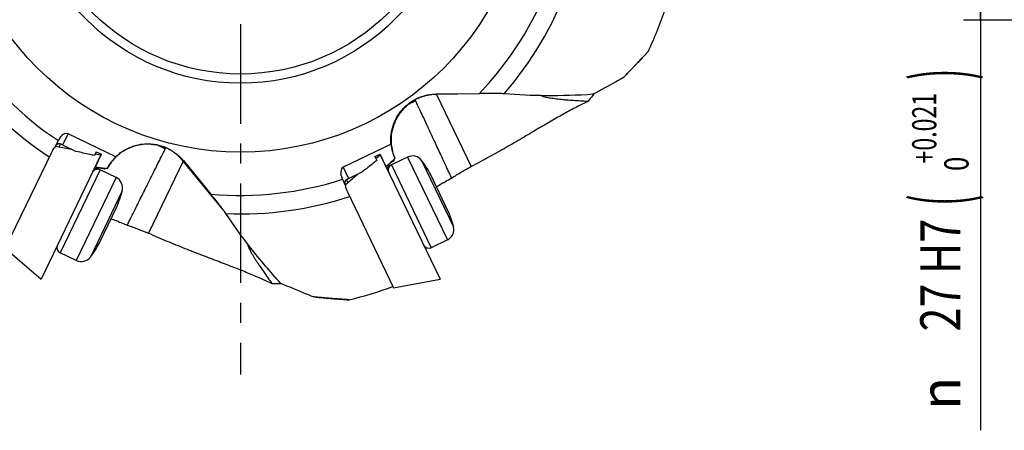
# Model space of a CAD drawing. Units: millimetres. Extents: x 0 to 420, y 0 to 297.
# Drawn here: x 59 to 145, y 83 to 118 of the extents above; entities that cross this region are included whole.
import ezdxf
from ezdxf.enums import TextEntityAlignment as Align

# ---------------------------------------------------------------- set-up
doc = ezdxf.new("R2010")
doc.units = ezdxf.units.MM
doc.header["$LTSCALE"] = 23.1
doc.linetypes.add('CENTER', pattern=[0.6, 0.375, -0.075, 0.075, -0.075])
doc.layers.get('0').update_dxf_attribs({"linetype": 'CONTINUOUS'})
for name, color, linetype in [('607299048-000_CL', 7, 'CONTINUOUS'), ('607341483-000_CL', 7, 'CONTINUOUS'), ('607421394-000_AXIS', 7, 'CONTINUOUS'), ('607421394-000_DIM', 7, 'CONTINUOUS'), ('607421395-000_CL', 7, 'CONTINUOUS')]:
    doc.layers.add(name, color=color, linetype=linetype)
doc.styles.get("Standard").update_dxf_attribs({"font": 'TXT.SHX', "width": 0.7})
doc.styles.add('TEXTSTYLE_2', font='gdt', dxfattribs={"width": 0.7})
doc.styles.add('TEXTSTYLE_3', font='TXT.SHX', dxfattribs={"width": 0.6})
doc.dimstyles.new('DIMSTYLE_2', dxfattribs={"dimtxt": 3.5, "dimasz": 3.5, "dimexe": 1.5, "dimexo": 0, "dimgap": 0.875, "dimtad": 1, "dimdec": 3, "dimdsep": 46, "dimtxsty": 'STANDARD', "dimblk": '_FILLED', "dimblk1": '_FILLED', "dimblk2": '_FILLED', "dimcen": 0.09, "dimclrt": 2, "dimadec": 3, "dimazin": 2, "dimtol": 1, "dimtp": 0.021, "dimtfac": 0.6, "dimtdec": 3, "dimtofl": 0, "dimtmove": 0, "dimatfit": 3, "dimldrblk": '_FILLED', "dimfxl": 1, "dimtolj": 1, "dimarcsym": 0})

# ---------------------------------------------------------------- blocks, each defined once
blk = doc.blocks.new('_FILLED')
at = {"color": 0, "linetype": 'BYBLOCK'}
blk.add_solid([(0, 0), (-1, 0.125), (-1, -0.125)], dxfattribs=at)
blk = doc.blocks.new('*D1')
at = {"layer": '607421394-000_DIM', "color": 3, "linetype": 'CONTINUOUS'}
for p, q in [((170.26, 145.233), (141.336, 145.233)), ((142.836, 145.233), (142.836, 131.733)), ((142.836, 118.233), (142.836, 131.733)), ((142.836, 131.733), (142.836, 82.525)), ((170.26, 118.233), (141.336, 118.233))]:
    blk.add_line(p, q, dxfattribs=at)
at = {"layer": '607421394-000_DIM', "color": 3, "linetype": 'CONTINUOUS', "xscale": 3.5, "yscale": 3.5, "zscale": 3.5}
for p, rotation in [((142.836, 145.233), 90), ((142.836, 118.233), 270)]:
    blk.add_blockref('_FILLED', p, dxfattribs=dict(at, rotation=rotation))
at = {"layer": '607421394-000_DIM', "color": 2, "linetype": 'CONTINUOUS'}
for s, height, width, p in [(')', 4.9, 0.428571, (141.786, 113.992)), ('(', 4.9, 0.428571, (141.786, 103.042)), ('27 H7', 3.5, 0.785714, (141.086, 100.942))]:
    blk.add_text(s, height=height, rotation=90, dxfattribs=dict(at, width=width)).set_placement(p, align=Align.RIGHT)
at = {"layer": '607421394-000_DIM', "color": 2, "linetype": 'CONTINUOUS', "style": 'TEXTSTYLE_3'}
for s, width, p in [('+0.021', 0.702381, (138.986, 111.892)), (' 0', 0.785714, (141.786, 106.342))]:
    blk.add_text(s, height=2.1, rotation=90, dxfattribs=dict(at, width=width)).set_placement(p, align=Align.RIGHT)
at = {"layer": '607421394-000_DIM', "color": 2, "linetype": 'CONTINUOUS', "style": 'TEXTSTYLE_2'}
blk.add_text('n', height=3.5, rotation=90, dxfattribs=at).set_placement((141.086, 87.192), align=Align.RIGHT)

msp = doc.modelspace()

# ---------------------------------------------------------------- linework, layer by layer
at = {"layer": '607299048-000_CL', "color": 7, "linetype": 'CONTINUOUS'}
for p, q in [((62.3621, 107.2506), (63.7445, 106.989)), ((61.9926, 106.7138), (57.9769, 98.375)), ((66.2988, 106.5057), (61.0922, 95.6941)), ((65.8105, 106.5981), (66.2988, 106.5057)), ((90.2196, 106.1816), (90.5963, 106.5058)), ((90.5963, 106.5058), (95.8029, 95.6941)), ((87.5594, 103.8923), (88.6258, 104.81)), ((87.7487, 103.2688), (91.7645, 94.93)), ((57.9769, 98.375), (61.0922, 95.6941)), ((91.7645, 94.93), (95.8029, 95.6941))]:
    msp.add_line(p, q, dxfattribs=at)
at = {"layer": '607341483-000_CL', "color": 7, "linetype": 'CONTINUOUS'}
for p, q in [((92.9779, 106.3035), (91.5742, 105.6275)), ((67.6255, 104.5176), (66.2218, 105.1936)), ((96.5233, 101.5734), (94.9613, 104.8168)), ((66.1379, 98.7964), (67.6999, 102.0399)), ((96.4489, 99.0957), (95.0453, 98.4197)), ((64.1544, 97.3098), (62.7508, 97.9858))]:
    msp.add_line(p, q, dxfattribs=at)
at = {"layer": '607341483-000_CL', "color": 9, "linetype": 'CONTINUOUS'}
for p, q in [((92.9779, 106.3035), (96.4489, 99.0957)), ((91.5742, 105.6275), (95.0453, 98.4197)), ((94.2062, 106.0098), (96.9852, 100.2392)), ((66.2218, 105.1936), (62.7508, 97.9858)), ((67.6255, 104.5176), (64.1544, 97.3098)), ((68.1618, 103.3741), (65.3828, 97.6035))]:
    msp.add_line(p, q, dxfattribs=at)
at = {"layer": '607341483-000_CL', "color": 7, "linetype": 'CONTINUOUS'}
for centre, radius, start, end in [((93.4117, 105.4025), 1, 37.396011, 115.7144), ((91.7911, 105.177), 0.5, 115.7144, 205.7144), ((87.8505, 101.1512), 8, 27.270967, 37.396011), ((66.0049, 104.7431), 0.5, 64.2858, 154.2858), ((67.1916, 103.6166), 1, 345.967411, 64.2858), ((60.4005, 105.3139), 8, 335.842367, 345.967411), ((89.224, 98.2993), 8, 14.032789, 24.157833), ((96.0151, 99.9967), 1, 295.7144, 14.032789), ((62.9677, 98.4363), 0.5, 154.2858, 244.2858), ((59.0271, 102.462), 8, 322.604189, 332.729233), ((94.8283, 98.8702), 0.5, 205.7144, 295.7144), ((64.5883, 98.2108), 1, 244.2858, 322.604189)]:
    msp.add_arc(centre, radius, start, end, dxfattribs=at)
at = {"layer": '607421394-000_AXIS', "color": 1, "linetype": 'CENTER'}
msp.add_line((78.4475, 131.7329), (78.4475, 87.3814), dxfattribs=at)
at = {"layer": '607421395-000_CL', "color": 7, "linetype": 'CONTINUOUS'}
for p, q in [((111.8644, 113.3249), (111.7737, 113.2307)), ((111.862, 113.3224), (111.8653, 113.324)), ((95.4727, 111.7997), (99.2261, 111.8465)), ((95.4727, 111.7997), (95.489, 111.7658)), ((101.0089, 111.8347), (95.489, 111.7658)), ((95.4892, 111.7655), (98.5163, 105.4794)), ((93.6576, 111.2671), (93.6493, 111.2844)), ((67.6052, 106.3365), (63.4423, 108.3413)), ((62.3278, 107.1794), (62.6394, 107.8265)), ((62.9706, 107.3617), (64.1575, 106.7901)), ((71.9301, 107.0809), (71.9384, 107.0982)), ((91.5431, 107.4217), (87.3802, 105.4169)), ((62.0776, 106.8904), (61.9926, 106.7138)), ((65.8922, 106.7679), (65.7331, 106.4374)), ((65.8142, 105.4533), (66.3427, 106.5509)), ((65.8922, 106.7679), (66.3427, 106.5509)), ((90.1378, 106.3514), (90.5883, 106.5683)), ((90.1378, 106.3514), (90.297, 106.0209)), ((91.1169, 105.4707), (90.5883, 106.5683)), ((65.8163, 105.4579), (66.8457, 105.3184)), ((73.4617, 105.9597), (70.4344, 99.6736)), ((73.4781, 105.9938), (73.4618, 105.96)), ((76.9572, 101.6873), (73.4618, 105.96)), ((73.4781, 105.9938), (75.8549, 103.0885)), ((91.1147, 105.4753), (91.8655, 106.1931)), ((87.8519, 104.4374), (89.0388, 105.0089)), ((87.5937, 103.8211), (87.2821, 104.4683)), ((87.6637, 103.4454), (87.7487, 103.2688)), ((84.8907, 94.1293), (84.7604, 94.1415)), ((84.8872, 94.1296), (84.8905, 94.128))]:
    msp.add_line(p, q, dxfattribs=at)
at = {"layer": '607421395-000_CL', "color": 9, "linetype": 'CONTINUOUS'}
for p, q in [((63.4423, 108.3413), (62.9706, 107.3617)), ((62.6673, 107.1928), (62.786, 107.4395)), ((87.3802, 105.4169), (87.8519, 104.4374)), ((87.7949, 104.0949), (87.6761, 104.3416))]:
    msp.add_line(p, q, dxfattribs=at)
for radius in [25, 18.2]:
    msp.add_circle((78.4475, 131.7329), radius, dxfattribs=at)
at = {"layer": '607421395-000_CL', "color": 7, "linetype": 'CONTINUOUS'}
msp.add_circle((78.4475, 131.7329), 19, dxfattribs=at)
at = {"layer": '607421395-000_CL', "color": 9, "linetype": 'CONTINUOUS'}
for centre, radius, start, end in [((78.4475, 131.7329), 28.7614, 316.256877, 339.410094), ((78.4475, 131.7329), 30.3759, 319.022484, 339.633211), ((78.4475, 131.7329), 28.7614, 213.399677, 236.552894), ((78.4475, 131.7329), 30.3759, 216.165284, 236.776011), ((94.5113, 107.3655), 4.0126, 102.405421, 102.705462), ((69.4119, 103.9809), 4.0126, 50.976821, 51.276862), ((78.4475, 131.7329), 28.7614, 264.828277, 287.981494), ((78.4475, 131.7329), 30.3759, 267.593884, 288.204611)]:
    msp.add_arc(centre, radius, start, end, dxfattribs=at)
at = {"layer": '607421395-000_CL', "color": 7, "linetype": 'CONTINUOUS'}
for centre, radius, start, end in [((78.4475, 131.7329), 39.0146, 335.455412, 341.30252), ((65.8148, 105.0446), 0.4088, 90.083774, 93.252578), ((91.4361, 105.217), 0.4077, 141.517973, 144.695063), ((102.0017, 85.1091), 23.2255, 116.153336, 116.435412), ((92.088, 105.9771), 0.3099, 136.902903, 139.373978), ((56.6817, 84.2486), 23.2248, 64.724732, 65.006816), ((66.8147, 104.9999), 0.3198, 85.467349, 87.841577), ((78.4475, 131.7329), 39.0146, 284.026812, 289.87392)]:
    msp.add_arc(centre, radius, start, end, dxfattribs=at)
for centre, major_axis in [((63.0899, 107.6096), (-0.3524, -0.7317)), ((87.7326, 104.6852), (0.3524, -0.7317))]:
    msp.add_ellipse(centre, major_axis=major_axis, ratio=0.6156615, start_param=3.1415927, end_param=4.712389, dxfattribs=at)
for points, knots in [([(113.9367, 115.5261), (113.9366, 115.5261), (113.9363, 115.5256), (113.9354, 115.5248), (113.9341, 115.5234), (113.9323, 115.5214), (113.93, 115.5189), (113.9258, 115.5144), (113.9195, 115.5075), (113.9103, 115.4975), (113.8993, 115.4856), (113.8864, 115.4716), (113.8658, 115.4492), (113.8361, 115.4169), (113.796, 115.3734), (113.7504, 115.3241), (113.7001, 115.2696), (113.6455, 115.2106), (113.5656, 115.1245), (113.4586, 115.0091), (113.3227, 114.8633), (113.1786, 114.7091), (113.028, 114.5484), (112.8719, 114.3826), (112.7115, 114.2127), (112.491, 113.9799), (112.2085, 113.6833), (111.9802, 113.4452), (111.8644, 113.3249)], [0, 0, 0, 0, 0.0001326, 0.0005189, 0.0011573, 0.0020469, 0.0031868, 0.0045747, 0.0080846, 0.0125528, 0.0179503, 0.0242439, 0.0313968, 0.048123, 0.0678041, 0.0901152, 0.1147483, 0.1414211, 0.169882, 0.2313118, 0.2975979, 0.3676698, 0.4407324, 0.5161911, 0.5935956, 0.6726001, 0.8343882, 1, 1, 1, 1]), ([(111.8653, 113.324), (111.981, 113.4443), (112.2093, 113.6825), (112.4917, 113.9792), (112.7121, 114.212), (112.8725, 114.3819), (113.0285, 114.5478), (113.1791, 114.7085), (113.3231, 114.8628), (113.4589, 115.0087), (113.5659, 115.1241), (113.6457, 115.2103), (113.7003, 115.2693), (113.7506, 115.3238), (113.7961, 115.3732), (113.8362, 115.4167), (113.8659, 115.4491), (113.8865, 115.4714), (113.8994, 115.4854), (113.9104, 115.4974), (113.9195, 115.5074), (113.9259, 115.5143), (113.93, 115.5188), (113.9323, 115.5214), (113.9341, 115.5234), (113.9355, 115.5248), (113.9362, 115.5257), (113.9366, 115.526), (113.9367, 115.5261)], [0, 0, 0, 0, 0.1656055, 0.327388, 0.40639, 0.4837922, 0.5592488, 0.6323096, 0.7023801, 0.7686655, 0.8300953, 0.8585565, 0.8852301, 0.9098642, 0.9321768, 0.9518598, 0.9685884, 0.9757427, 0.9820377, 0.987437, 0.991907, 0.9954188, 0.9968077, 0.9979486, 0.9988393, 0.9994789, 0.9998663, 1, 1, 1, 1]), ([(111.7737, 113.2307), (111.5684, 113.1141), (110.6842, 112.6162), (109.7925, 112.1318), (109.1045, 111.7674)], [0, 0, 0, 0, 0.2326818, 1, 1, 1, 1]), ([(91.5432, 107.4217), (91.5296, 107.5542), (91.5194, 107.7539), (91.5269, 108.0205), (91.544, 108.2217), (91.5726, 108.4249), (91.6257, 108.6984), (91.7179, 109.037), (91.8418, 109.365), (91.9591, 109.6163), (92.0548, 109.7964), (92.1599, 109.9692), (92.2756, 110.1364), (92.4017, 110.2994), (92.5837, 110.5114), (92.8314, 110.7603), (93.1526, 111.0268), (93.4928, 111.2551), (93.8513, 111.4404), (94.2273, 111.5876), (94.624, 111.6973), (95.0412, 111.7701), (95.327, 111.7935), (95.4727, 111.7994)], [0, 0, 0, 0, 0.0605002, 0.0906179, 0.1210967, 0.1521802, 0.1837553, 0.2475999, 0.3113136, 0.3427297, 0.3735301, 0.4039206, 0.4345491, 0.4658195, 0.4975112, 0.561418, 0.6249927, 0.6868505, 0.7471283, 0.807927, 0.8699254, 0.9337643, 1, 1, 1, 1]), ([(95.489, 111.7655), (95.3441, 111.7596), (95.0598, 111.7364), (94.6448, 111.6643), (94.25, 111.5556), (93.8757, 111.4101), (93.5188, 111.2268), (93.18, 111.001), (92.8597, 110.7372), (92.6125, 110.4907), (92.4304, 110.2805), (92.304, 110.1187), (92.1879, 109.953), (92.0823, 109.7818), (91.9861, 109.6036), (91.8681, 109.3547), (91.743, 109.0294), (91.6491, 108.6932), (91.5942, 108.4212), (91.564, 108.219), (91.5452, 108.0185), (91.5378, 107.8197), (91.541, 107.6212), (91.5499, 107.4891), (91.5561, 107.423)], [0, 0, 0, 0, 0.0662318, 0.1300774, 0.1920865, 0.2528922, 0.3131522, 0.3749311, 0.4384599, 0.5023686, 0.5340823, 0.5654007, 0.596083, 0.6264619, 0.6571845, 0.6885371, 0.7521905, 0.8160574, 0.8476806, 0.8788487, 0.9094075, 0.9395521, 0.9696827, 1, 1, 1, 1]), ([(101.3803, 111.8134), (101.3089, 111.8193), (101.1572, 111.8288), (100.9186, 111.8386), (100.6602, 111.8452), (100.2907, 111.8507), (99.811, 111.852), (99.4228, 111.8489), (99.2261, 111.8464)], [0, 0, 0, 0, 0.099724, 0.2115802, 0.3323666, 0.4595836, 0.7260418, 1, 1, 1, 1]), ([(109.1045, 111.7673), (107.7465, 111.6726), (105.1679, 111.5944), (102.5916, 111.7138), (101.3803, 111.8134)], [0, 0, 0, 0, 0.5283145, 1, 1, 1, 1]), ([(108.6782, 111.1493), (108.4636, 111.1581), (108.0383, 111.1781), (107.4083, 111.2161), (106.8936, 111.2552), (106.4929, 111.2915), (106.2037, 111.3211), (105.925, 111.3532), (105.6599, 111.3879), (105.4121, 111.4253), (105.1869, 111.4653), (105.0165, 111.5018), (104.8969, 111.5329), (104.8216, 111.5555), (104.7578, 111.5783), (104.7062, 111.6012), (104.6677, 111.6239), (104.6481, 111.6414), (104.6418, 111.6504)], [0, 0, 0, 0, 0.1575148, 0.3122799, 0.4629578, 0.536137, 0.6073886, 0.6762011, 0.7418946, 0.8035608, 0.8599944, 0.909639, 0.9313403, 0.9506285, 0.9672664, 0.9810622, 0.9919272, 1, 1, 1, 1]), ([(109.195, 111.8154), (109.1523, 111.7602), (108.9803, 111.5379), (108.808, 111.3158), (108.6782, 111.1493)], [0, 0, 0, 0, 0.2485568, 1, 1, 1, 1]), ([(93.0751, 110.9112), (93.1224, 110.9349), (93.2106, 110.9788), (93.3328, 111.0397), (93.4346, 111.0918), (93.5064, 111.1306), (93.5535, 111.1583), (93.5817, 111.1761), (93.6051, 111.1924), (93.6238, 111.2072), (93.6379, 111.2206), (93.6475, 111.2328), (93.6527, 111.2439), (93.6528, 111.2513), (93.652, 111.2543)], [0, 0, 0, 0, 0.2329183, 0.4335839, 0.6011402, 0.7366306, 0.7928663, 0.8417248, 0.8834582, 0.9183149, 0.9466298, 0.9689234, 0.9860957, 1, 1, 1, 1]), ([(93.652, 111.2543), (93.6513, 111.2567), (93.6479, 111.263), (93.6369, 111.2707), (93.6268, 111.274), (93.6209, 111.2755)], [0, 0, 0, 0, 0.1898439, 0.5334705, 1, 1, 1, 1]), ([(93.6493, 111.2844), (93.6491, 111.2849), (93.648, 111.2866), (93.6464, 111.288), (93.6451, 111.2888)], [0, 0, 0, 0, 0.2415529, 1, 1, 1, 1]), ([(96.8128, 104.4793), (96.7578, 104.5979), (96.6488, 104.8323), (96.4365, 105.2902), (96.1806, 105.8414), (95.8855, 106.477), (95.6065, 107.0774), (95.3441, 107.6415), (95.099, 108.1687), (94.8715, 108.6581), (94.604, 109.2327), (94.3161, 109.851), (94.0593, 110.4017), (93.8934, 110.7607), (93.8098, 110.9416), (93.7526, 111.0653), (93.7217, 111.1315), (93.6995, 111.1791), (93.6848, 111.2109), (93.6709, 111.24), (93.6619, 111.2583), (93.6576, 111.2671)], [0, 0, 0, 0, 0.0523941, 0.1035858, 0.2022893, 0.2959581, 0.3844474, 0.4676165, 0.5453287, 0.6174642, 0.6839132, 0.7993322, 0.8908402, 0.9274286, 0.9578398, 0.970717, 0.982037, 0.9871089, 0.9917907, 0.9960888, 1, 1, 1, 1]), ([(108.6782, 111.1493), (108.3441, 110.9955), (107.6529, 110.6533), (106.5902, 110.0764), (105.659, 109.5423), (104.873, 109.0824), (104.0304, 108.5859), (102.9265, 107.933), (101.5373, 107.1247), (100.0615, 106.2954), (99.0414, 105.7508), (98.5163, 105.4795)], [0, 0, 0, 0, 0.0947907, 0.1986872, 0.3116396, 0.3714482, 0.433415, 0.5637018, 0.7020062, 0.8476642, 1, 1, 1, 1]), ([(62.3278, 107.1794), (62.2987, 107.1628), (62.2447, 107.1236), (62.1552, 107.0299), (62.1049, 106.947), (62.0776, 106.8904)], [0, 0, 0, 0, 0.2593789, 0.5127755, 1, 1, 1, 1]), ([(62.6247, 107.4584), (62.5984, 107.4556), (62.5488, 107.4449), (62.4928, 107.4205), (62.4562, 107.3974), (62.4351, 107.3808), (62.4195, 107.3651), (62.412, 107.3542), (62.4095, 107.3491)], [0, 0, 0, 0, 0.3200566, 0.6077849, 0.7333874, 0.8421229, 0.9312216, 1, 1, 1, 1]), ([(62.786, 107.4395), (62.7599, 107.4489), (62.7062, 107.4612), (62.6513, 107.4612), (62.6247, 107.4584)], [0, 0, 0, 0, 0.5103919, 1, 1, 1, 1]), ([(62.9706, 107.3617), (62.9397, 107.3765), (62.8789, 107.4041), (62.8167, 107.4285), (62.786, 107.4395)], [0, 0, 0, 0, 0.51236, 1, 1, 1, 1]), ([(67.6053, 106.3365), (67.7004, 106.4297), (67.8502, 106.5622), (68.0633, 106.7225), (68.2313, 106.8346), (68.408, 106.9389), (68.6549, 107.0679), (68.9771, 107.207), (69.3107, 107.3146), (69.5804, 107.3796), (69.7809, 107.417), (69.9815, 107.4426), (70.1844, 107.4564), (70.3905, 107.4594), (70.6697, 107.4493), (71.0186, 107.4109), (71.4274, 107.3259), (71.818, 107.2023), (72.1863, 107.0375), (72.5358, 106.8353), (72.8689, 106.5936), (73.186, 106.3128), (73.3825, 106.1039), (73.4779, 105.9937)], [0, 0, 0, 0, 0.0605002, 0.0906179, 0.1210967, 0.1521802, 0.1837553, 0.2475999, 0.3113136, 0.3427297, 0.3735301, 0.4039206, 0.4345491, 0.4658195, 0.4975112, 0.561418, 0.6249927, 0.6868505, 0.7471283, 0.807927, 0.8699254, 0.9337643, 1, 1, 1, 1]), ([(73.4616, 105.9598), (73.3666, 106.0694), (73.1712, 106.2772), (72.8561, 106.5567), (72.525, 106.7976), (72.1778, 106.9995), (71.812, 107.1643), (71.4242, 107.2884), (71.0182, 107.3743), (70.6714, 107.4139), (70.3936, 107.4252), (70.1883, 107.4232), (69.9863, 107.4106), (69.7866, 107.3865), (69.5872, 107.3506), (69.3191, 107.2876), (68.9868, 107.1827), (68.6654, 107.0465), (68.4186, 106.9198), (68.2416, 106.8172), (68.0732, 106.707), (67.9131, 106.5888), (67.7599, 106.4626), (67.6621, 106.3732), (67.6143, 106.3272)], [0, 0, 0, 0, 0.0662318, 0.1300774, 0.1920865, 0.2528922, 0.3131522, 0.3749311, 0.4384599, 0.5023686, 0.5340823, 0.5654007, 0.596083, 0.6264619, 0.6571845, 0.6885371, 0.7521905, 0.8160574, 0.8476806, 0.8788487, 0.9094075, 0.9395521, 0.9696827, 1, 1, 1, 1]), ([(71.2885, 107.3144), (71.3366, 107.2923), (71.4259, 107.2507), (71.5497, 107.1932), (71.6539, 107.1459), (71.729, 107.114), (71.7801, 107.0944), (71.8116, 107.0835), (71.8389, 107.0753), (71.8621, 107.0699), (71.8814, 107.0673), (71.8969, 107.0674), (71.9089, 107.0703), (71.9148, 107.0748), (71.9166, 107.0774)], [0, 0, 0, 0, 0.2329003, 0.4335602, 0.6010743, 0.7365768, 0.792799, 0.8416384, 0.8833501, 0.9182071, 0.9465444, 0.9688636, 0.9860685, 1, 1, 1, 1]), ([(71.9166, 107.0774), (71.9181, 107.0794), (71.9209, 107.086), (71.9199, 107.0994), (71.9162, 107.1093), (71.9138, 107.1148)], [0, 0, 0, 0, 0.1899901, 0.5333257, 1, 1, 1, 1]), ([(71.9384, 107.0982), (71.9386, 107.0987), (71.9394, 107.1006), (71.9394, 107.1027), (71.9392, 107.1042)], [0, 0, 0, 0, 0.2415455, 1, 1, 1, 1]), ([(91.5431, 107.4217), (91.5614, 107.2085), (91.6374, 106.7873), (91.7791, 106.3843), (91.862, 106.1897)], [0, 0, 0, 0, 0.5028312, 1, 1, 1, 1]), ([(91.5561, 107.423), (91.5754, 107.2168), (91.6491, 106.7974), (91.7839, 106.3939), (91.8656, 106.1931)], [0, 0, 0, 0, 0.4886692, 1, 1, 1, 1]), ([(65.7331, 106.4374), (65.6018, 106.467), (65.0768, 106.5852), (64.5515, 106.7026), (64.1575, 106.7901)], [0, 0, 0, 0, 0.2500422, 1, 1, 1, 1]), ([(67.6052, 106.3365), (67.45, 106.1893), (67.168, 105.8672), (66.9413, 105.5053), (66.8408, 105.3191)], [0, 0, 0, 0, 0.5028312, 1, 1, 1, 1]), ([(67.6143, 106.3272), (67.4651, 106.1835), (67.1832, 105.8644), (66.9518, 105.5075), (66.8458, 105.3184)], [0, 0, 0, 0, 0.4886692, 1, 1, 1, 1]), ([(68.5904, 100.382), (68.6488, 100.4989), (68.7641, 100.7302), (68.9897, 101.1817), (69.2611, 101.7255), (69.5741, 102.3525), (69.8695, 102.9449), (70.147, 103.5019), (70.4063, 104.0222), (70.6471, 104.5052), (70.9295, 105.0725), (71.2335, 105.6832), (71.5039, 106.2272), (71.6812, 106.5808), (71.7705, 106.759), (71.8315, 106.8808), (71.864, 106.9462), (71.8874, 106.9933), (71.9031, 107.0246), (71.9171, 107.0536), (71.9259, 107.0721), (71.9301, 107.0809)], [0, 0, 0, 0, 0.0523941, 0.1035858, 0.2022893, 0.2959581, 0.3844474, 0.4676165, 0.5453287, 0.6174642, 0.6839132, 0.7993322, 0.8908402, 0.9274286, 0.9578398, 0.970717, 0.982037, 0.9871089, 0.9917907, 0.9960888, 1, 1, 1, 1]), ([(65.6831, 105.2274), (65.7146, 105.2496), (65.7807, 105.2896), (65.8875, 105.3345), (65.9996, 105.3636), (66.1139, 105.3762), (66.2243, 105.3731), (66.3529, 105.3529), (66.4414, 105.3233), (66.4944, 105.2986)], [0, 0, 0, 0, 0.1357446, 0.2710817, 0.4064573, 0.5422976, 0.6748207, 0.7941502, 1, 1, 1, 1]), ([(90.297, 106.0209), (90.192, 105.9367), (89.7722, 105.5999), (89.3529, 105.2625), (89.0388, 105.0089)], [0, 0, 0, 0, 0.2500422, 1, 1, 1, 1]), ([(91.662, 105.9061), (91.6097, 105.88), (91.5313, 105.8294), (91.4354, 105.7414), (91.3641, 105.657), (91.3027, 105.5598), (91.2555, 105.454), (91.224, 105.3425), (91.2141, 105.2659), (91.2119, 105.2274)], [0, 0, 0, 0, 0.2058497, 0.3251792, 0.4577022, 0.5935427, 0.7289183, 0.8642554, 1, 1, 1, 1]), ([(91.8528, 106.1788), (91.8403, 106.1643), (91.8177, 106.1325), (91.7912, 106.079), (91.7727, 106.0199), (91.7663, 105.9781), (91.7645, 105.9567)], [0, 0, 0, 0, 0.2367616, 0.4805838, 0.7342603, 1, 1, 1, 1]), ([(96.8127, 104.4793), (96.9572, 104.5729), (97.2454, 104.7546), (97.81, 105.0939), (98.235, 105.331), (98.5163, 105.4795)], [0, 0, 0, 0, 0.2614842, 0.5170632, 1, 1, 1, 1]), ([(66.8267, 105.3195), (66.8076, 105.3202), (66.7685, 105.318), (66.7102, 105.3055), (66.6524, 105.2831), (66.6158, 105.262), (66.5979, 105.25)], [0, 0, 0, 0, 0.2367618, 0.4805666, 0.734166, 1, 1, 1, 1]), ([(87.5607, 104.2273), (87.5465, 104.2049), (87.5239, 104.1595), (87.5081, 104.1005), (87.5033, 104.0575), (87.5031, 104.0306), (87.5057, 104.0087), (87.5095, 103.996), (87.512, 103.9909)], [0, 0, 0, 0, 0.3200566, 0.6077849, 0.7333874, 0.8421229, 0.9312216, 1, 1, 1, 1]), ([(87.6761, 104.3416), (87.6524, 104.327), (87.6093, 104.2927), (87.575, 104.2498), (87.5607, 104.2273)], [0, 0, 0, 0, 0.5103919, 1, 1, 1, 1]), ([(87.5937, 103.8211), (87.5886, 103.7881), (87.5855, 103.7214), (87.603, 103.593), (87.6364, 103.502), (87.6637, 103.4454)], [0, 0, 0, 0, 0.2593541, 0.5127509, 1, 1, 1, 1]), ([(87.8519, 104.4374), (87.8211, 104.4225), (87.7616, 104.3921), (87.7037, 104.3587), (87.6761, 104.3416)], [0, 0, 0, 0, 0.51236, 1, 1, 1, 1]), ([(96.0954, 104.0753), (96.045, 104.0452), (95.8441, 103.9237), (95.6457, 103.7981), (95.4985, 103.7013)], [0, 0, 0, 0, 0.2498132, 1, 1, 1, 1]), ([(96.0954, 104.0753), (96.1554, 104.1111), (96.3919, 104.2504), (96.6319, 104.3837), (96.8127, 104.4793)], [0, 0, 0, 0, 0.2547348, 1, 1, 1, 1]), ([(77.1722, 101.3837), (77.1322, 101.4432), (77.0451, 101.5677), (76.904, 101.7603), (76.7481, 101.9665), (76.522, 102.2589), (76.2239, 102.6346), (75.9795, 102.9362), (75.8549, 103.0885)], [0, 0, 0, 0, 0.0997258, 0.2115774, 0.3323679, 0.4595807, 0.7260418, 1, 1, 1, 1]), ([(81.9521, 95.3159), (81.0314, 96.3186), (79.3625, 98.2859), (77.8495, 100.3746), (77.1722, 101.3837)], [0, 0, 0, 0, 0.5283145, 1, 1, 1, 1]), ([(67.8272, 100.6909), (67.7723, 100.7116), (67.552, 100.7929), (67.3301, 100.8696), (67.1627, 100.9244)], [0, 0, 0, 0, 0.2498141, 1, 1, 1, 1]), ([(67.8272, 100.6909), (67.8926, 100.6664), (68.1489, 100.5683), (68.4028, 100.4638), (68.5903, 100.382)], [0, 0, 0, 0, 0.2547375, 1, 1, 1, 1]), ([(68.5903, 100.382), (68.7536, 100.3274), (69.0753, 100.2154), (69.6926, 99.9855), (70.143, 99.801), (70.4345, 99.6737)], [0, 0, 0, 0, 0.2614842, 0.5170632, 1, 1, 1, 1]), ([(81.2031, 95.2639), (80.8745, 95.4292), (80.176, 95.7561), (79.0625, 96.2274), (77.8409, 96.711), (76.5182, 97.2169), (75.1027, 97.7555), (73.6046, 98.3378), (72.036, 98.9744), (70.9741, 99.4323), (70.4345, 99.6737)], [0, 0, 0, 0, 0.0948003, 0.1986878, 0.311623, 0.4334065, 0.5636875, 0.7019744, 0.8476509, 1, 1, 1, 1]), ([(79.0782, 98.7321), (79.0752, 98.7216), (79.0737, 98.6953), (79.08, 98.6511), (79.0942, 98.5965), (79.1162, 98.5323), (79.1454, 98.4594), (79.1956, 98.3465), (79.2734, 98.1905), (79.3825, 97.9895), (79.5078, 97.7725), (79.6459, 97.5435), (79.7946, 97.3056), (79.9518, 97.0611), (80.1732, 96.7251), (80.4636, 96.2983), (80.8267, 95.7821), (81.0762, 95.4371), (81.2031, 95.2639)], [0, 0, 0, 0, 0.0080729, 0.0189376, 0.0327328, 0.0493699, 0.0686573, 0.0903579, 0.1400016, 0.1964349, 0.2581013, 0.3237953, 0.3926084, 0.4638605, 0.5370403, 0.6877191, 0.8424848, 1, 1, 1, 1]), ([(82.0462, 95.2751), (81.9763, 95.2741), (81.6953, 95.27), (81.4143, 95.2663), (81.2031, 95.2639)], [0, 0, 0, 0, 0.2485568, 1, 1, 1, 1]), ([(84.7604, 94.1415), (84.5413, 94.2293), (83.6007, 94.6101), (82.6661, 95.0053), (81.9521, 95.3159)], [0, 0, 0, 0, 0.232691, 1, 1, 1, 1]), ([(84.8905, 94.128), (85.0567, 94.1126), (85.3853, 94.0826), (85.7933, 94.0468), (86.1128, 94.0196), (86.3456, 94.0001), (86.5725, 93.9816), (86.7921, 93.9641), (87.0025, 93.9477), (87.2012, 93.9325), (87.3582, 93.9207), (87.4753, 93.9121), (87.5555, 93.9062), (87.6295, 93.9009), (87.6965, 93.8961), (87.7555, 93.8919), (87.7993, 93.8888), (87.8297, 93.8867), (87.8486, 93.8853), (87.8649, 93.8842), (87.8783, 93.8833), (87.8877, 93.8826), (87.8938, 93.8822), (87.8972, 93.882), (87.8999, 93.8818), (87.9019, 93.8816), (87.903, 93.8816), (87.9035, 93.8815), (87.9037, 93.8815)], [0, 0, 0, 0, 0.1656054, 0.3273879, 0.4063898, 0.483792, 0.5592486, 0.6323094, 0.7023798, 0.7686652, 0.830095, 0.8585563, 0.8852299, 0.9098641, 0.9321767, 0.9518598, 0.9685885, 0.9757429, 0.982038, 0.9874373, 0.9919074, 0.9954192, 0.9968082, 0.9979492, 0.99884, 0.9994795, 0.9998665, 1, 1, 1, 1]), ([(87.9037, 93.8815), (87.9036, 93.8816), (87.903, 93.8815), (87.9019, 93.8817), (87.8999, 93.8818), (87.8973, 93.882), (87.8938, 93.8823), (87.8878, 93.8827), (87.8783, 93.8834), (87.8649, 93.8843), (87.8487, 93.8855), (87.8297, 93.8868), (87.7994, 93.889), (87.7556, 93.8921), (87.6966, 93.8964), (87.6296, 93.9012), (87.5556, 93.9066), (87.4755, 93.9125), (87.3583, 93.9212), (87.2014, 93.933), (87.0026, 93.9483), (86.7922, 93.9648), (86.5727, 93.9824), (86.3458, 94.001), (86.1129, 94.0205), (85.7934, 94.0478), (85.3854, 94.0837), (85.0569, 94.1138), (84.8907, 94.1293)], [0, 0, 0, 0, 0.0001323, 0.0005181, 0.0011565, 0.0020462, 0.0031861, 0.004574, 0.0080839, 0.0125521, 0.0179496, 0.0242432, 0.0313961, 0.0481223, 0.0678034, 0.0901145, 0.1147476, 0.1414205, 0.1698814, 0.2313112, 0.2975974, 0.3676693, 0.440732, 0.5161907, 0.5935953, 0.6725999, 0.8343881, 1, 1, 1, 1])]:
    msp.add_open_spline(points, degree=3, knots=knots, dxfattribs=at)

# ---------------------------------------------------------------- dimensions: what is measured, and where the dimension line sits
at = {"layer": '607421394-000_DIM', "color": 3, "linetype": 'CONTINUOUS'}
dim = msp.add_linear_dim(base=(142.8361, 118.2329), p1=(170.2603, 145.2329), p2=(170.2603, 118.2329), angle=270, text='%%c<>', dimstyle='DIMSTYLE_2', override={"dimpost": '<>H7'}, dxfattribs=at)
dim.commit()
dim.dimension.update_dxf_attribs({"geometry": '*D1', "text_midpoint": (142.8361, 98.2587), "dimtype": 160})

doc.saveas('drawing.dxf')
